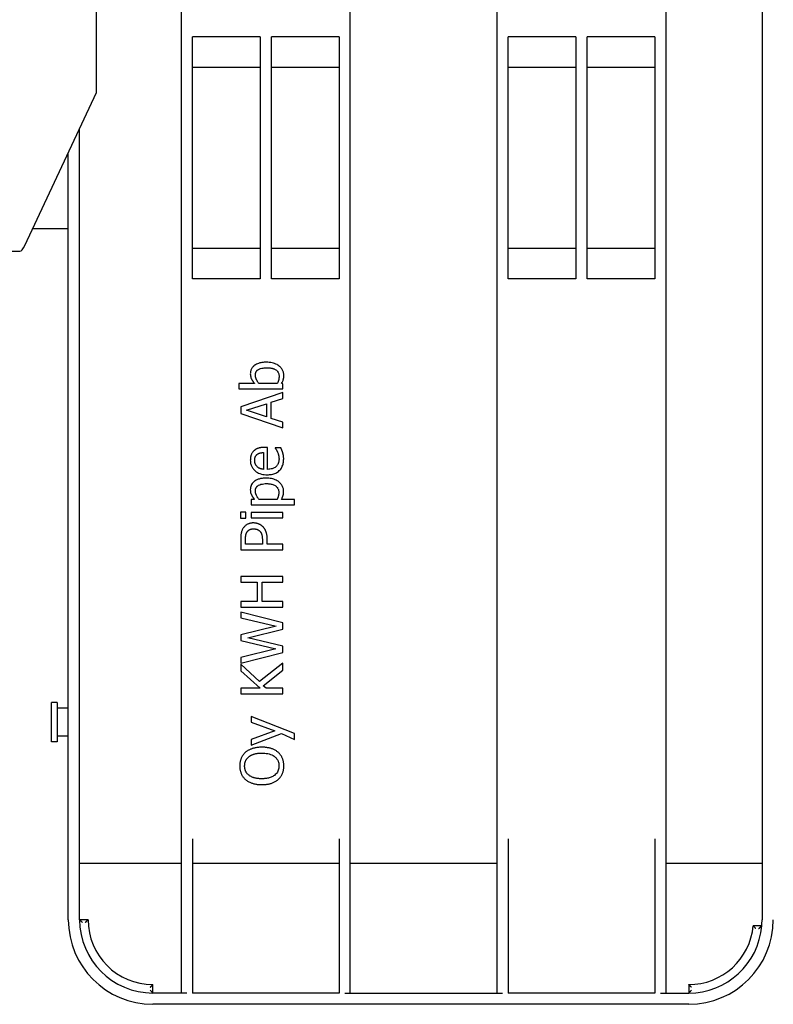
# Model space of a CAD drawing. Extents: x 6623 to 64042, y -39754 to -24437.
# Drawn here: x 53059 to 53326, y -38056 to -37707 of the extents above; entities that cross this region are included whole.
import ezdxf

# ---------------------------------------------------------------- set-up
doc = ezdxf.new("R2010")
doc.units = 0
doc.header["$LTSCALE"] = 50

msp = doc.modelspace()

# ---------------------------------------------------------------- linework, layer by layer
for p, q in [((53086.12, -37733.11), (53086.12, -37106.97)), ((53116.12, -37460.28), (53116.12, -38052.28)), ((53176.12, -38052.28), (53176.12, -37460.28)), ((53228.12, -37460.28), (53228.12, -38052.28)), ((53288.12, -38052.28), (53288.12, -37460.28)), ((53322.12, -37486.28), (53322.12, -38026.28)), ((53120.12, -37799.17), (53120.12, -37713.38)), ((53144.12, -37713.38), (53120.12, -37713.38)), ((53144.12, -37713.38), (53144.12, -37799.17)), ((53148.12, -37799.17), (53148.12, -37713.38)), ((53172.12, -37713.38), (53148.12, -37713.38)), ((53172.12, -37713.38), (53172.12, -37799.17)), ((53256.12, -37713.38), (53232.12, -37713.38)), ((53232.12, -37799.17), (53232.12, -37713.38)), ((53256.12, -37713.38), (53256.12, -37799.17)), ((53260.12, -37799.17), (53260.12, -37713.38)), ((53284.12, -37713.38), (53260.12, -37713.38)), ((53284.12, -37713.38), (53284.12, -37799.17)), ((53144.12, -37724.28), (53120.12, -37724.28)), ((53172.12, -37724.28), (53148.12, -37724.28)), ((53256.12, -37724.28), (53232.12, -37724.28)), ((53284.12, -37724.28), (53260.12, -37724.28)), ((53060.71, -37787.38), (53086.12, -37733.11)), ((53080.12, -38026.28), (53080.12, -37745.92)), ((53076.12, -38026.28), (53076.12, -37754.46)), ((53063.57, -37781.28), (53076.12, -37781.28)), ((53120.12, -37788.28), (53144.12, -37788.28)), ((53148.12, -37788.28), (53172.12, -37788.28)), ((53232.12, -37788.28), (53256.12, -37788.28)), ((53260.12, -37788.28), (53284.12, -37788.28)), ((52993.37, -37789.28), (53058.87, -37789.28)), ((53144.12, -37799.17), (53120.12, -37799.17)), ((53172.12, -37799.17), (53148.12, -37799.17)), ((53256.12, -37799.17), (53232.12, -37799.17)), ((53284.12, -37799.17), (53260.12, -37799.17)), ((53142.16, -37836.23), (53136.57, -37836.23)), ((53136.57, -37836.23), (53136.57, -37838.13)), ((53150.21, -37836.23), (53143.75, -37836.23)), ((53152.24, -37836.35), (53151.71, -37836.23)), ((53152.24, -37838.13), (53152.24, -37836.35)), ((53136.57, -37838.13), (53152.24, -37838.13)), ((53152.24, -37839.41), (53137.24, -37844.46)), ((53152.24, -37841.51), (53152.24, -37839.41)), ((53139.28, -37845.74), (53146.34, -37843.42)), ((53146.34, -37843.42), (53146.34, -37848.05)), ((53148.04, -37842.87), (53152.24, -37841.51)), ((53148.04, -37848.6), (53148.04, -37842.87)), ((53137.24, -37844.46), (53137.24, -37846.92)), ((53137.24, -37846.92), (53152.24, -37851.97)), ((53146.34, -37848.05), (53139.28, -37845.74)), ((53152.24, -37849.96), (53148.04, -37848.6)), ((53152.24, -37851.97), (53152.24, -37849.96)), ((53145.36, -37860.71), (53145.36, -37866.66)), ((53146.8, -37858.87), (53145.77, -37858.87)), ((53146.8, -37866.66), (53146.8, -37858.87)), ((53151.54, -37859.07), (53149.48, -37859.07)), ((53149.48, -37859.07), (53149.48, -37859.18)), ((53142.16, -37877.31), (53140.98, -37877.31)), ((53140.98, -37877.31), (53140.98, -37879.2)), ((53150.13, -37877.31), (53143.74, -37877.31)), ((53156.38, -37877.31), (53151.67, -37877.31)), ((53156.38, -37879.2), (53156.38, -37877.31)), ((53139.11, -37881.85), (53137.14, -37881.85)), ((53137.14, -37881.85), (53137.14, -37884)), ((53139.11, -37884), (53139.11, -37881.85)), ((53140.98, -37879.2), (53156.38, -37879.2)), ((53152.24, -37881.99), (53140.98, -37881.99)), ((53140.98, -37881.99), (53140.98, -37883.88)), ((53152.24, -37883.88), (53152.24, -37881.99)), ((53137.14, -37884), (53139.11, -37884)), ((53140.98, -37883.88), (53152.24, -37883.88)), ((53137.24, -37891.38), (53137.24, -37895.15)), ((53138.96, -37893.16), (53138.96, -37891.5)), ((53144.94, -37891.8), (53144.94, -37893.16)), ((53146.64, -37893.16), (53146.64, -37891.47)), ((53137.24, -37895.15), (53152.24, -37895.15)), ((53144.94, -37893.16), (53138.96, -37893.16)), ((53152.24, -37893.16), (53146.64, -37893.16)), ((53152.24, -37895.15), (53152.24, -37893.16)), ((53152.24, -37904.63), (53137.24, -37904.63)), ((53137.24, -37904.63), (53137.24, -37906.63)), ((53137.24, -37906.63), (53143.12, -37906.63)), ((53143.12, -37906.63), (53143.12, -37913.53)), ((53144.89, -37913.53), (53144.89, -37906.63)), ((53144.89, -37906.63), (53152.24, -37906.63)), ((53152.24, -37906.63), (53152.24, -37904.63)), ((53143.12, -37913.53), (53137.24, -37913.53)), ((53137.24, -37913.53), (53137.24, -37915.52)), ((53152.24, -37913.53), (53144.89, -37913.53)), ((53152.24, -37915.52), (53152.24, -37913.53)), ((53137.24, -37915.52), (53152.24, -37915.52)), ((53137.24, -37917.31), (53137.24, -37919.27)), ((53152.24, -37921.08), (53137.24, -37917.31)), ((53137.24, -37919.27), (53149.82, -37922.27)), ((53149.82, -37922.27), (53137.24, -37925.29)), ((53139.79, -37926.37), (53152.24, -37923.32)), ((53152.24, -37923.32), (53152.24, -37921.08)), ((53137.24, -37925.29), (53137.24, -37927.32)), ((53137.24, -37927.32), (53149.67, -37930.31)), ((53152.24, -37929.33), (53139.79, -37926.37)), ((53149.67, -37930.31), (53137.24, -37933.32)), ((53152.24, -37931.55), (53152.24, -37929.33)), ((53137.24, -37935.37), (53152.24, -37931.55)), ((53137.24, -37933.32), (53137.24, -37935.37)), ((53143.93, -37941.89), (53137.24, -37935.68)), ((53137.24, -37935.68), (53137.24, -37938.11)), ((53137.24, -37938.11), (53144.13, -37944.26)), ((53152.24, -37935.31), (53143.93, -37941.89)), ((53145.26, -37943.38), (53152.24, -37937.9)), ((53152.24, -37937.9), (53152.24, -37935.31)), ((53144.13, -37944.26), (53137.24, -37944.26)), ((53137.24, -37944.26), (53137.24, -37946.25)), ((53146.24, -37944.26), (53145.26, -37943.38)), ((53152.24, -37944.26), (53146.24, -37944.26)), ((53152.24, -37946.25), (53152.24, -37944.26)), ((53137.24, -37946.25), (53152.24, -37946.25)), ((53070.12, -37963.28), (53070.12, -37949.28)), ((53072.12, -37949.28), (53070.12, -37949.28)), ((53072.12, -37949.28), (53072.12, -37963.28)), ((53076.12, -37951.28), (53072.12, -37951.28)), ((53156.38, -37960.33), (53140.98, -37954.28)), ((53140.98, -37954.28), (53140.98, -37956.25)), ((53140.98, -37956.25), (53149.32, -37959.31)), ((53149.32, -37959.31), (53140.98, -37962.38)), ((53076.12, -37961.28), (53072.12, -37961.28)), ((53140.98, -37964.43), (53151.69, -37960.34)), ((53140.98, -37962.38), (53140.98, -37964.43)), ((53151.69, -37960.34), (53156.38, -37962.36)), ((53156.38, -37962.36), (53156.38, -37960.33)), ((53072.12, -37963.28), (53070.12, -37963.28)), ((53120.12, -37997.63), (53120.12, -38052.28)), ((53172.12, -37997.63), (53172.12, -38052.28)), ((53232.12, -37997.63), (53232.12, -38052.28)), ((53284.12, -37997.63), (53284.12, -38052.28)), ((53080.12, -38006.28), (53116.12, -38006.28)), ((53120.12, -38006.28), (53172.12, -38006.28)), ((53176.12, -38006.28), (53228.12, -38006.28)), ((53288.12, -38006.28), (53322.12, -38006.28)), ((53083.12, -38026.28), (53080.12, -38026.28)), ((53322.03, -38028.46), (53319.02, -38028.46)), ((53106.12, -38052.28), (53106.12, -38049.28)), ((53296.12, -38049.28), (53296.12, -38052.28)), ((53118.12, -38052.28), (53106.12, -38052.28)), ((53172.12, -38052.28), (53120.12, -38052.28)), ((53174.12, -38052.28), (53230.12, -38052.28)), ((53284.12, -38052.28), (53232.12, -38052.28)), ((53286.12, -38052.28), (53296.12, -38052.28)), ((53296.12, -38056.28), (53106.12, -38056.28))]:
    msp.add_line(p, q)
at = {"flags": 128}
for points in [[(53146.43, -37828.7), (53146.02, -37828.7), (53145.61, -37828.72), (53145.2, -37828.76), (53144.8, -37828.81), (53144.4, -37828.88), (53144, -37828.97), (53143.61, -37829.09), (53143.23, -37829.23), (53142.86, -37829.39), (53142.52, -37829.57), (53142.22, -37829.77), (53141.96, -37829.96), (53141.74, -37830.16), (53141.55, -37830.35), (53141.38, -37830.56), (53141.23, -37830.77), (53141.09, -37831), (53140.98, -37831.24), (53140.88, -37831.49), (53140.8, -37831.74), (53140.74, -37832), (53140.7, -37832.26), (53140.67, -37832.53), (53140.66, -37832.79)], [(53152.55, -37833.39), (53152.54, -37833.11), (53152.52, -37832.82), (53152.47, -37832.55), (53152.41, -37832.27), (53152.33, -37832), (53152.22, -37831.74), (53152.1, -37831.48), (53151.96, -37831.24), (53151.81, -37831.01), (53151.64, -37830.79), (53151.46, -37830.57), (53151.26, -37830.37), (53151.03, -37830.17), (53150.77, -37829.96), (53150.47, -37829.75), (53150.13, -37829.54), (53149.73, -37829.34), (53149.29, -37829.16), (53148.83, -37829.01), (53148.36, -37828.89), (53147.88, -37828.8), (53147.4, -37828.74), (53146.91, -37828.71), (53146.43, -37828.7)], [(53140.66, -37832.79), (53140.68, -37833.17), (53140.72, -37833.54), (53140.8, -37833.91), (53140.89, -37834.22), (53140.99, -37834.47), (53141.07, -37834.64), (53141.12, -37834.74), (53141.17, -37834.83), (53141.22, -37834.93), (53141.27, -37835.02), (53141.33, -37835.11), (53141.39, -37835.21), (53141.44, -37835.3), (53141.5, -37835.39), (53141.56, -37835.47), (53141.62, -37835.56), (53141.69, -37835.65), (53141.75, -37835.74), (53141.81, -37835.82), (53141.88, -37835.9), (53141.95, -37835.99), (53142.02, -37836.07), (53142.09, -37836.15), (53142.16, -37836.23)], [(53142.46, -37833.24), (53142.47, -37833.11), (53142.47, -37832.98), (53142.49, -37832.84), (53142.51, -37832.71), (53142.54, -37832.58), (53142.57, -37832.45), (53142.61, -37832.32), (53142.66, -37832.2), (53142.72, -37832.08), (53142.78, -37831.97), (53142.86, -37831.86), (53142.94, -37831.75), (53143.02, -37831.65), (53143.12, -37831.56), (53143.22, -37831.47), (53143.37, -37831.36), (53143.59, -37831.22), (53143.9, -37831.07), (53144.29, -37830.94), (53144.71, -37830.83), (53145.16, -37830.75), (53145.62, -37830.69), (53146.09, -37830.66), (53146.57, -37830.65)], [(53143.75, -37836.23), (53143.61, -37836.06), (53143.47, -37835.88), (53143.35, -37835.71), (53143.24, -37835.55), (53143.13, -37835.38), (53143.04, -37835.23), (53142.96, -37835.08), (53142.89, -37834.93), (53142.83, -37834.8), (53142.77, -37834.68), (53142.73, -37834.57), (53142.69, -37834.47), (53142.66, -37834.37), (53142.62, -37834.27), (53142.59, -37834.17), (53142.57, -37834.07), (53142.54, -37833.97), (53142.52, -37833.86), (53142.5, -37833.76), (53142.49, -37833.66), (53142.48, -37833.56), (53142.47, -37833.45), (53142.47, -37833.35), (53142.46, -37833.24)], [(53146.57, -37830.65), (53146.81, -37830.66), (53147.04, -37830.66), (53147.27, -37830.68), (53147.5, -37830.69), (53147.72, -37830.72), (53147.93, -37830.75), (53148.14, -37830.78), (53148.35, -37830.83), (53148.55, -37830.87), (53148.74, -37830.93), (53148.93, -37830.99), (53149.11, -37831.06), (53149.29, -37831.15), (53149.5, -37831.26), (53149.71, -37831.4), (53149.93, -37831.57), (53150.15, -37831.79), (53150.34, -37832.02), (53150.5, -37832.28), (53150.63, -37832.55), (53150.73, -37832.84), (53150.8, -37833.14), (53150.84, -37833.45), (53150.85, -37833.75)], [(53150.85, -37833.75), (53150.85, -37833.84), (53150.85, -37833.93), (53150.84, -37834.02), (53150.84, -37834.11), (53150.83, -37834.19), (53150.83, -37834.28), (53150.82, -37834.37), (53150.8, -37834.46), (53150.79, -37834.55), (53150.78, -37834.63), (53150.76, -37834.72), (53150.74, -37834.81), (53150.72, -37834.89), (53150.7, -37834.98), (53150.68, -37835.07), (53150.65, -37835.16), (53150.61, -37835.27), (53150.57, -37835.38), (53150.53, -37835.5), (53150.48, -37835.63), (53150.42, -37835.77), (53150.36, -37835.91), (53150.29, -37836.07), (53150.21, -37836.23)], [(53151.71, -37836.23), (53151.9, -37835.91), (53152.05, -37835.62), (53152.16, -37835.38), (53152.25, -37835.17), (53152.3, -37835.02), (53152.34, -37834.93), (53152.36, -37834.85), (53152.39, -37834.76), (53152.41, -37834.68), (53152.43, -37834.6), (53152.45, -37834.51), (53152.46, -37834.43), (53152.48, -37834.34), (53152.49, -37834.25), (53152.51, -37834.17), (53152.52, -37834.08), (53152.53, -37833.99), (53152.53, -37833.91), (53152.54, -37833.82), (53152.54, -37833.73), (53152.55, -37833.65), (53152.55, -37833.56), (53152.55, -37833.47), (53152.55, -37833.39)], [(53141.92, -37860.12), (53141.75, -37860.28), (53141.59, -37860.46), (53141.45, -37860.64), (53141.32, -37860.83), (53141.2, -37861.01), (53141.11, -37861.19), (53141.04, -37861.34), (53140.99, -37861.48), (53140.94, -37861.59), (53140.9, -37861.71), (53140.87, -37861.82), (53140.84, -37861.94), (53140.81, -37862.06), (53140.78, -37862.17), (53140.76, -37862.29), (53140.74, -37862.41), (53140.72, -37862.53), (53140.7, -37862.65), (53140.69, -37862.77), (53140.68, -37862.89), (53140.67, -37863.01), (53140.67, -37863.13), (53140.67, -37863.26), (53140.66, -37863.38)], [(53145.77, -37858.87), (53145.46, -37858.87), (53145.18, -37858.88), (53144.91, -37858.9), (53144.67, -37858.93), (53144.44, -37858.96), (53144.22, -37859), (53144.03, -37859.04), (53143.84, -37859.08), (53143.68, -37859.13), (53143.52, -37859.18), (53143.38, -37859.23), (53143.25, -37859.28), (53143.12, -37859.33), (53143, -37859.39), (53142.89, -37859.44), (53142.77, -37859.51), (53142.65, -37859.57), (53142.54, -37859.64), (53142.43, -37859.71), (53142.32, -37859.78), (53142.22, -37859.86), (53142.12, -37859.94), (53142.01, -37860.03), (53141.92, -37860.12)], [(53142.22, -37863.49), (53142.22, -37863.41), (53142.22, -37863.33), (53142.23, -37863.25), (53142.23, -37863.18), (53142.24, -37863.1), (53142.24, -37863.02), (53142.25, -37862.94), (53142.26, -37862.87), (53142.28, -37862.79), (53142.29, -37862.71), (53142.31, -37862.64), (53142.32, -37862.56), (53142.35, -37862.47), (53142.38, -37862.38), (53142.42, -37862.27), (53142.46, -37862.17), (53142.52, -37862.05), (53142.58, -37861.94), (53142.65, -37861.83), (53142.73, -37861.73), (53142.81, -37861.63), (53142.9, -37861.53), (53142.99, -37861.44), (53143.1, -37861.36)], [(53143.1, -37861.36), (53143.16, -37861.31), (53143.22, -37861.26), (53143.29, -37861.22), (53143.35, -37861.18), (53143.42, -37861.14), (53143.49, -37861.1), (53143.56, -37861.07), (53143.63, -37861.04), (53143.71, -37861.01), (53143.78, -37860.98), (53143.85, -37860.95), (53143.93, -37860.93), (53144, -37860.9), (53144.08, -37860.88), (53144.17, -37860.86), (53144.26, -37860.84), (53144.36, -37860.82), (53144.47, -37860.8), (53144.59, -37860.78), (53144.72, -37860.76), (53144.87, -37860.75), (53145.02, -37860.73), (53145.18, -37860.72), (53145.36, -37860.71)], [(53149.48, -37859.18), (53149.55, -37859.27), (53149.62, -37859.36), (53149.68, -37859.45), (53149.74, -37859.54), (53149.79, -37859.62), (53149.84, -37859.69), (53149.87, -37859.75), (53149.9, -37859.8), (53149.93, -37859.85), (53149.96, -37859.9), (53149.99, -37859.95), (53150.02, -37860), (53150.05, -37860.05), (53150.08, -37860.11), (53150.1, -37860.16), (53150.13, -37860.21), (53150.16, -37860.26), (53150.19, -37860.32), (53150.21, -37860.37), (53150.24, -37860.42), (53150.27, -37860.47), (53150.29, -37860.53), (53150.32, -37860.58), (53150.34, -37860.63)], [(53150.34, -37860.63), (53150.43, -37860.85), (53150.51, -37861.05), (53150.57, -37861.25), (53150.62, -37861.42), (53150.66, -37861.56), (53150.69, -37861.67), (53150.71, -37861.75), (53150.72, -37861.82), (53150.74, -37861.89), (53150.75, -37861.95), (53150.76, -37862.02), (53150.77, -37862.09), (53150.78, -37862.16), (53150.79, -37862.23), (53150.8, -37862.3), (53150.81, -37862.37), (53150.82, -37862.44), (53150.82, -37862.51), (53150.83, -37862.59), (53150.83, -37862.66), (53150.83, -37862.73), (53150.84, -37862.8), (53150.84, -37862.87), (53150.84, -37862.94)], [(53152.18, -37860.79), (53152.14, -37860.66), (53152.1, -37860.53), (53152.06, -37860.41), (53152.02, -37860.3), (53151.98, -37860.2), (53151.95, -37860.1), (53151.92, -37860.02), (53151.89, -37859.95), (53151.87, -37859.89), (53151.85, -37859.84), (53151.83, -37859.79), (53151.81, -37859.73), (53151.78, -37859.68), (53151.76, -37859.62), (53151.74, -37859.57), (53151.72, -37859.51), (53151.7, -37859.45), (53151.67, -37859.4), (53151.65, -37859.34), (53151.63, -37859.29), (53151.61, -37859.23), (53151.59, -37859.18), (53151.56, -37859.13), (53151.54, -37859.07)], [(53152.49, -37862.91), (53152.49, -37862.65), (53152.48, -37862.42), (53152.47, -37862.22), (53152.45, -37862.07), (53152.44, -37861.94), (53152.42, -37861.84), (53152.41, -37861.78), (53152.4, -37861.72), (53152.39, -37861.66), (53152.38, -37861.6), (53152.37, -37861.54), (53152.35, -37861.48), (53152.34, -37861.43), (53152.33, -37861.37), (53152.31, -37861.31), (53152.3, -37861.25), (53152.28, -37861.19), (53152.27, -37861.13), (53152.25, -37861.07), (53152.24, -37861.02), (53152.22, -37860.96), (53152.21, -37860.9), (53152.19, -37860.84), (53152.18, -37860.79)], [(53140.66, -37863.38), (53140.67, -37863.67), (53140.69, -37863.97), (53140.73, -37864.26), (53140.78, -37864.56), (53140.85, -37864.85), (53140.94, -37865.13), (53141.04, -37865.41), (53141.16, -37865.68), (53141.3, -37865.93), (53141.45, -37866.18), (53141.62, -37866.42), (53141.81, -37866.65), (53142.01, -37866.87), (53142.22, -37867.08), (53142.48, -37867.3), (53142.79, -37867.53), (53143.16, -37867.76), (53143.58, -37867.98), (53144.06, -37868.17), (53144.57, -37868.33), (53145.09, -37868.44), (53145.61, -37868.52), (53146.14, -37868.57), (53146.67, -37868.58)], [(53143.11, -37865.73), (53142.97, -37865.59), (53142.86, -37865.45), (53142.75, -37865.32), (53142.67, -37865.19), (53142.6, -37865.07), (53142.54, -37864.97), (53142.49, -37864.87), (53142.45, -37864.78), (53142.42, -37864.7), (53142.39, -37864.63), (53142.36, -37864.55), (53142.34, -37864.47), (53142.32, -37864.39), (53142.3, -37864.31), (53142.28, -37864.23), (53142.27, -37864.15), (53142.26, -37864.06), (53142.25, -37863.98), (53142.24, -37863.9), (53142.23, -37863.82), (53142.23, -37863.73), (53142.22, -37863.65), (53142.22, -37863.57), (53142.22, -37863.49)], [(53146.67, -37868.58), (53147.06, -37868.57), (53147.45, -37868.55), (53147.83, -37868.51), (53148.21, -37868.45), (53148.59, -37868.37), (53148.97, -37868.27), (53149.33, -37868.14), (53149.69, -37867.99), (53150.03, -37867.81), (53150.35, -37867.61), (53150.66, -37867.38), (53150.94, -37867.13), (53151.21, -37866.85), (53151.45, -37866.56), (53151.66, -37866.24), (53151.85, -37865.91), (53152.01, -37865.56), (53152.15, -37865.2), (53152.26, -37864.83), (53152.35, -37864.46), (53152.41, -37864.07), (53152.46, -37863.69), (53152.48, -37863.3), (53152.49, -37862.91)], [(53150.84, -37862.94), (53150.84, -37863.14), (53150.82, -37863.34), (53150.81, -37863.54), (53150.78, -37863.74), (53150.74, -37863.94), (53150.7, -37864.13), (53150.64, -37864.32), (53150.57, -37864.51), (53150.5, -37864.7), (53150.41, -37864.88), (53150.31, -37865.05), (53150.2, -37865.21), (53150.08, -37865.37), (53149.95, -37865.52), (53149.81, -37865.66), (53149.65, -37865.81), (53149.43, -37865.97), (53149.16, -37866.14), (53148.83, -37866.3), (53148.44, -37866.44), (53148.04, -37866.54), (53147.63, -37866.61), (53147.22, -37866.65), (53146.8, -37866.66)], [(53145.36, -37866.66), (53145.27, -37866.65), (53145.18, -37866.64), (53145.1, -37866.63), (53145.01, -37866.62), (53144.93, -37866.61), (53144.84, -37866.59), (53144.76, -37866.57), (53144.67, -37866.56), (53144.59, -37866.54), (53144.5, -37866.51), (53144.42, -37866.49), (53144.34, -37866.47), (53144.26, -37866.44), (53144.17, -37866.41), (53144.09, -37866.38), (53144.01, -37866.34), (53143.92, -37866.3), (53143.82, -37866.25), (53143.71, -37866.19), (53143.6, -37866.12), (53143.48, -37866.04), (53143.36, -37865.95), (53143.23, -37865.85), (53143.11, -37865.73)], [(53146.3, -37869.77), (53146.02, -37869.77), (53145.73, -37869.78), (53145.45, -37869.8), (53145.16, -37869.83), (53144.88, -37869.86), (53144.59, -37869.91), (53144.31, -37869.96), (53144.03, -37870.03), (53143.76, -37870.11), (53143.49, -37870.19), (53143.22, -37870.3), (53142.96, -37870.41), (53142.7, -37870.54), (53142.42, -37870.7), (53142.13, -37870.9), (53141.85, -37871.13), (53141.57, -37871.4), (53141.33, -37871.69), (53141.12, -37872.01), (53140.95, -37872.36), (53140.82, -37872.72), (53140.73, -37873.1), (53140.68, -37873.48), (53140.66, -37873.87)], [(53142.46, -37874.33), (53142.47, -37874.2), (53142.47, -37874.08), (53142.48, -37873.96), (53142.5, -37873.83), (53142.52, -37873.71), (53142.55, -37873.59), (53142.59, -37873.47), (53142.63, -37873.36), (53142.68, -37873.24), (53142.74, -37873.13), (53142.8, -37873.03), (53142.87, -37872.93), (53142.94, -37872.83), (53143.02, -37872.74), (53143.11, -37872.65), (53143.2, -37872.57), (53143.36, -37872.45), (53143.61, -37872.29), (53143.98, -37872.13), (53144.44, -37871.97), (53144.93, -37871.86), (53145.45, -37871.78), (53145.98, -37871.74), (53146.52, -37871.73)], [(53152.46, -37874.51), (53152.45, -37874.21), (53152.42, -37873.91), (53152.37, -37873.61), (53152.3, -37873.32), (53152.21, -37873.04), (53152.1, -37872.76), (53151.96, -37872.49), (53151.81, -37872.23), (53151.65, -37871.99), (53151.46, -37871.76), (53151.26, -37871.54), (53151.04, -37871.33), (53150.79, -37871.12), (53150.52, -37870.91), (53150.2, -37870.7), (53149.85, -37870.51), (53149.46, -37870.33), (53149.03, -37870.17), (53148.59, -37870.04), (53148.14, -37869.94), (53147.68, -37869.86), (53147.23, -37869.81), (53146.76, -37869.78), (53146.3, -37869.77)], [(53146.52, -37871.73), (53146.83, -37871.73), (53147.13, -37871.75), (53147.44, -37871.77), (53147.74, -37871.81), (53148.04, -37871.86), (53148.33, -37871.93), (53148.62, -37872.01), (53148.91, -37872.12), (53149.18, -37872.24), (53149.43, -37872.37), (53149.64, -37872.52), (53149.82, -37872.66), (53149.98, -37872.81), (53150.12, -37872.96), (53150.24, -37873.11), (53150.35, -37873.28), (53150.45, -37873.45), (53150.54, -37873.64), (53150.61, -37873.83), (53150.66, -37874.02), (53150.7, -37874.22), (53150.73, -37874.42), (53150.75, -37874.62), (53150.75, -37874.83)], [(53140.66, -37873.87), (53140.68, -37874.21), (53140.71, -37874.54), (53140.78, -37874.87), (53140.86, -37875.18), (53140.95, -37875.42), (53141.03, -37875.62), (53141.09, -37875.74), (53141.14, -37875.85), (53141.2, -37875.94), (53141.25, -37876.04), (53141.3, -37876.14), (53141.36, -37876.24), (53141.42, -37876.33), (53141.48, -37876.42), (53141.54, -37876.52), (53141.6, -37876.61), (53141.67, -37876.7), (53141.73, -37876.79), (53141.8, -37876.88), (53141.87, -37876.97), (53141.94, -37877.05), (53142.01, -37877.14), (53142.08, -37877.22), (53142.16, -37877.31)], [(53143.74, -37877.31), (53143.56, -37877.09), (53143.4, -37876.87), (53143.26, -37876.67), (53143.14, -37876.48), (53143.04, -37876.3), (53142.94, -37876.13), (53142.87, -37875.98), (53142.8, -37875.85), (53142.76, -37875.74), (53142.72, -37875.64), (53142.68, -37875.55), (53142.65, -37875.46), (53142.62, -37875.37), (53142.59, -37875.28), (53142.57, -37875.19), (53142.55, -37875.09), (53142.53, -37875), (53142.51, -37874.9), (53142.5, -37874.81), (53142.48, -37874.71), (53142.48, -37874.62), (53142.47, -37874.52), (53142.46, -37874.43), (53142.46, -37874.33)], [(53150.75, -37874.83), (53150.75, -37874.94), (53150.75, -37875.05), (53150.74, -37875.16), (53150.74, -37875.28), (53150.73, -37875.39), (53150.72, -37875.5), (53150.7, -37875.61), (53150.68, -37875.73), (53150.66, -37875.84), (53150.64, -37875.95), (53150.62, -37876.05), (53150.59, -37876.16), (53150.55, -37876.27), (53150.52, -37876.38), (53150.48, -37876.49), (53150.44, -37876.6), (53150.4, -37876.7), (53150.36, -37876.81), (53150.32, -37876.9), (53150.28, -37877), (53150.24, -37877.08), (53150.2, -37877.17), (53150.17, -37877.24), (53150.13, -37877.31)], [(53151.67, -37877.31), (53151.79, -37877.09), (53151.9, -37876.89), (53151.99, -37876.7), (53152.07, -37876.53), (53152.13, -37876.37), (53152.18, -37876.23), (53152.22, -37876.11), (53152.26, -37876.01), (53152.28, -37875.92), (53152.31, -37875.83), (53152.33, -37875.74), (53152.35, -37875.64), (53152.37, -37875.55), (53152.38, -37875.46), (53152.4, -37875.36), (53152.41, -37875.27), (53152.42, -37875.17), (53152.43, -37875.08), (53152.44, -37874.98), (53152.44, -37874.89), (53152.45, -37874.79), (53152.45, -37874.7), (53152.45, -37874.61), (53152.46, -37874.51)], [(53141.76, -37885.67), (53141.62, -37885.67), (53141.48, -37885.68), (53141.35, -37885.68), (53141.21, -37885.69), (53141.08, -37885.71), (53140.94, -37885.73), (53140.8, -37885.75), (53140.67, -37885.77), (53140.54, -37885.8), (53140.4, -37885.84), (53140.27, -37885.88), (53140.12, -37885.93), (53139.96, -37885.99), (53139.79, -37886.06), (53139.62, -37886.15), (53139.44, -37886.25), (53139.25, -37886.37), (53139.07, -37886.5), (53138.9, -37886.64), (53138.74, -37886.78), (53138.59, -37886.94), (53138.44, -37887.1), (53138.3, -37887.28), (53138.17, -37887.46)], [(53145.09, -37886.98), (53144.98, -37886.87), (53144.86, -37886.77), (53144.75, -37886.67), (53144.62, -37886.58), (53144.5, -37886.49), (53144.37, -37886.4), (53144.24, -37886.32), (53144.1, -37886.25), (53143.96, -37886.17), (53143.82, -37886.11), (53143.68, -37886.05), (53143.54, -37885.99), (53143.4, -37885.94), (53143.25, -37885.89), (53143.11, -37885.85), (53142.96, -37885.81), (53142.81, -37885.78), (53142.66, -37885.75), (53142.52, -37885.72), (53142.37, -37885.7), (53142.22, -37885.69), (53142.06, -37885.68), (53141.91, -37885.67), (53141.76, -37885.67)], [(53138.17, -37887.46), (53138.04, -37887.67), (53137.92, -37887.87), (53137.81, -37888.08), (53137.72, -37888.28), (53137.65, -37888.47), (53137.58, -37888.66), (53137.53, -37888.83), (53137.48, -37888.99), (53137.45, -37889.14), (53137.42, -37889.28), (53137.39, -37889.43), (53137.36, -37889.58), (53137.34, -37889.73), (53137.32, -37889.88), (53137.3, -37890.03), (53137.29, -37890.18), (53137.28, -37890.33), (53137.26, -37890.48), (53137.26, -37890.64), (53137.25, -37890.79), (53137.24, -37890.94), (53137.24, -37891.09), (53137.24, -37891.24), (53137.24, -37891.38)], [(53138.96, -37891.5), (53138.96, -37891.41), (53138.96, -37891.32), (53138.97, -37891.21), (53138.97, -37891.11), (53138.97, -37890.99), (53138.98, -37890.88), (53138.99, -37890.76), (53138.99, -37890.64), (53139.01, -37890.52), (53139.02, -37890.39), (53139.03, -37890.27), (53139.05, -37890.15), (53139.07, -37890.03), (53139.1, -37889.91), (53139.12, -37889.79), (53139.15, -37889.68), (53139.18, -37889.57), (53139.22, -37889.46), (53139.26, -37889.35), (53139.31, -37889.24), (53139.36, -37889.14), (53139.41, -37889.03), (53139.47, -37888.93), (53139.53, -37888.83)], [(53139.53, -37888.83), (53139.6, -37888.74), (53139.66, -37888.65), (53139.73, -37888.57), (53139.81, -37888.49), (53139.89, -37888.41), (53139.97, -37888.34), (53140.05, -37888.27), (53140.14, -37888.2), (53140.23, -37888.14), (53140.33, -37888.09), (53140.42, -37888.04), (53140.52, -37887.99), (53140.62, -37887.95), (53140.73, -37887.91), (53140.83, -37887.88), (53140.94, -37887.85), (53141.05, -37887.82), (53141.16, -37887.8), (53141.27, -37887.79), (53141.38, -37887.77), (53141.49, -37887.76), (53141.6, -37887.75), (53141.71, -37887.75), (53141.82, -37887.75)], [(53141.82, -37887.75), (53141.98, -37887.75), (53142.14, -37887.76), (53142.28, -37887.77), (53142.42, -37887.79), (53142.55, -37887.81), (53142.67, -37887.83), (53142.78, -37887.86), (53142.88, -37887.89), (53142.97, -37887.92), (53143.06, -37887.95), (53143.14, -37887.98), (53143.22, -37888.01), (53143.3, -37888.05), (53143.37, -37888.09), (53143.45, -37888.13), (53143.52, -37888.18), (53143.59, -37888.22), (53143.66, -37888.27), (53143.73, -37888.32), (53143.79, -37888.37), (53143.86, -37888.43), (53143.92, -37888.48), (53143.98, -37888.54), (53144.04, -37888.6)], [(53144.04, -37888.6), (53144.12, -37888.68), (53144.2, -37888.76), (53144.27, -37888.84), (53144.33, -37888.93), (53144.39, -37889.02), (53144.45, -37889.11), (53144.51, -37889.21), (53144.56, -37889.3), (53144.6, -37889.4), (53144.64, -37889.51), (53144.68, -37889.61), (53144.71, -37889.71), (53144.74, -37889.82), (53144.77, -37889.93), (53144.8, -37890.05), (53144.83, -37890.18), (53144.85, -37890.33), (53144.87, -37890.49), (53144.89, -37890.66), (53144.91, -37890.85), (53144.92, -37891.06), (53144.93, -37891.29), (53144.94, -37891.53), (53144.94, -37891.8)], [(53146.64, -37891.47), (53146.64, -37891.03), (53146.62, -37890.64), (53146.58, -37890.28), (53146.54, -37889.96), (53146.49, -37889.67), (53146.43, -37889.42), (53146.37, -37889.19), (53146.31, -37888.99), (53146.25, -37888.82), (53146.2, -37888.67), (53146.14, -37888.54), (53146.08, -37888.41), (53146.01, -37888.27), (53145.95, -37888.15), (53145.88, -37888.02), (53145.8, -37887.9), (53145.73, -37887.77), (53145.65, -37887.65), (53145.56, -37887.54), (53145.47, -37887.42), (53145.38, -37887.31), (53145.29, -37887.2), (53145.19, -37887.09), (53145.09, -37886.98)], [(53144.74, -37965.16), (53144.34, -37965.16), (53143.97, -37965.18), (53143.61, -37965.2), (53143.27, -37965.24), (53142.95, -37965.28), (53142.64, -37965.33), (53142.36, -37965.38), (53142.09, -37965.44), (53141.83, -37965.5), (53141.59, -37965.57), (53141.36, -37965.64), (53141.15, -37965.72), (53140.95, -37965.79), (53140.75, -37965.87), (53140.56, -37965.95), (53140.37, -37966.04), (53140.18, -37966.14), (53139.99, -37966.24), (53139.81, -37966.34), (53139.63, -37966.45), (53139.45, -37966.57), (53139.28, -37966.69), (53139.11, -37966.82), (53138.95, -37966.95)], [(53150.51, -37966.95), (53150.31, -37966.79), (53150.11, -37966.63), (53149.9, -37966.48), (53149.68, -37966.35), (53149.46, -37966.22), (53149.23, -37966.1), (53148.99, -37965.98), (53148.76, -37965.88), (53148.52, -37965.78), (53148.27, -37965.7), (53148.03, -37965.62), (53147.78, -37965.54), (53147.54, -37965.48), (53147.29, -37965.42), (53147.04, -37965.36), (53146.78, -37965.32), (53146.53, -37965.28), (53146.27, -37965.24), (53146.02, -37965.22), (53145.76, -37965.19), (53145.51, -37965.18), (53145.25, -37965.16), (53144.99, -37965.16), (53144.74, -37965.16)], [(53138.95, -37966.95), (53138.72, -37967.17), (53138.51, -37967.39), (53138.31, -37967.62), (53138.12, -37967.87), (53137.95, -37968.12), (53137.8, -37968.36), (53137.66, -37968.6), (53137.55, -37968.82), (53137.46, -37969.02), (53137.39, -37969.2), (53137.32, -37969.38), (53137.26, -37969.56), (53137.2, -37969.74), (53137.15, -37969.92), (53137.1, -37970.1), (53137.06, -37970.29), (53137.03, -37970.47), (53137, -37970.66), (53136.98, -37970.85), (53136.96, -37971.03), (53136.94, -37971.22), (53136.93, -37971.41), (53136.92, -37971.6), (53136.92, -37971.79)], [(53138.65, -37971.78), (53138.65, -37971.62), (53138.66, -37971.46), (53138.67, -37971.3), (53138.68, -37971.15), (53138.71, -37970.99), (53138.73, -37970.83), (53138.77, -37970.68), (53138.81, -37970.52), (53138.85, -37970.37), (53138.9, -37970.22), (53138.96, -37970.07), (53139.02, -37969.92), (53139.09, -37969.78), (53139.17, -37969.64), (53139.25, -37969.5), (53139.33, -37969.37), (53139.43, -37969.24), (53139.52, -37969.12), (53139.62, -37969), (53139.73, -37968.88), (53139.84, -37968.77), (53139.96, -37968.66), (53140.08, -37968.56), (53140.2, -37968.46)], [(53140.2, -37968.46), (53140.32, -37968.37), (53140.44, -37968.29), (53140.57, -37968.21), (53140.7, -37968.13), (53140.83, -37968.06), (53140.96, -37967.99), (53141.1, -37967.92), (53141.23, -37967.86), (53141.37, -37967.8), (53141.51, -37967.75), (53141.65, -37967.7), (53141.79, -37967.65), (53141.94, -37967.61), (53142.08, -37967.56), (53142.23, -37967.52), (53142.4, -37967.48), (53142.6, -37967.43), (53142.83, -37967.39), (53143.08, -37967.35), (53143.36, -37967.31), (53143.66, -37967.28), (53143.99, -37967.26), (53144.35, -37967.24), (53144.74, -37967.23)], [(53144.74, -37967.23), (53145.26, -37967.24), (53145.78, -37967.28), (53146.3, -37967.33), (53146.82, -37967.42), (53147.33, -37967.54), (53147.82, -37967.69), (53148.31, -37967.89), (53148.73, -37968.11), (53149.09, -37968.34), (53149.37, -37968.56), (53149.61, -37968.77), (53149.79, -37968.96), (53149.96, -37969.15), (53150.11, -37969.36), (53150.25, -37969.57), (53150.37, -37969.79), (53150.49, -37970.02), (53150.58, -37970.27), (53150.66, -37970.51), (53150.72, -37970.76), (53150.77, -37971.01), (53150.8, -37971.26), (53150.82, -37971.52), (53150.83, -37971.78)], [(53152.55, -37971.79), (53152.55, -37971.57), (53152.54, -37971.34), (53152.53, -37971.12), (53152.5, -37970.89), (53152.47, -37970.67), (53152.44, -37970.44), (53152.4, -37970.22), (53152.35, -37970), (53152.29, -37969.78), (53152.22, -37969.56), (53152.15, -37969.35), (53152.07, -37969.13), (53151.98, -37968.92), (53151.88, -37968.72), (53151.78, -37968.52), (53151.66, -37968.32), (53151.54, -37968.13), (53151.42, -37967.95), (53151.28, -37967.77), (53151.14, -37967.6), (53150.99, -37967.43), (53150.84, -37967.27), (53150.68, -37967.11), (53150.51, -37966.95)], [(53136.92, -37971.79), (53136.92, -37972.02), (53136.93, -37972.25), (53136.95, -37972.47), (53136.97, -37972.7), (53137, -37972.93), (53137.04, -37973.15), (53137.08, -37973.37), (53137.13, -37973.59), (53137.19, -37973.81), (53137.25, -37974.03), (53137.33, -37974.24), (53137.41, -37974.45), (53137.5, -37974.66), (53137.59, -37974.86), (53137.7, -37975.06), (53137.81, -37975.26), (53137.93, -37975.45), (53138.05, -37975.63), (53138.19, -37975.81), (53138.33, -37975.98), (53138.47, -37976.15), (53138.62, -37976.31), (53138.78, -37976.47), (53138.95, -37976.62)], [(53140.2, -37975.11), (53140.04, -37974.98), (53139.88, -37974.84), (53139.74, -37974.7), (53139.59, -37974.55), (53139.46, -37974.39), (53139.34, -37974.22), (53139.24, -37974.07), (53139.15, -37973.92), (53139.07, -37973.77), (53139, -37973.63), (53138.95, -37973.5), (53138.9, -37973.38), (53138.86, -37973.25), (53138.82, -37973.12), (53138.78, -37972.99), (53138.75, -37972.86), (53138.73, -37972.72), (53138.71, -37972.59), (53138.69, -37972.46), (53138.67, -37972.32), (53138.66, -37972.19), (53138.65, -37972.05), (53138.65, -37971.92), (53138.65, -37971.78)], [(53150.83, -37971.78), (53150.81, -37972.17), (53150.77, -37972.55), (53150.69, -37972.93), (53150.58, -37973.3), (53150.43, -37973.66), (53150.25, -37974), (53150.03, -37974.31), (53149.79, -37974.61), (53149.52, -37974.88), (53149.22, -37975.12), (53148.92, -37975.34), (53148.62, -37975.52), (53148.31, -37975.68), (53148, -37975.81), (53147.69, -37975.92), (53147.37, -37976.02), (53147.05, -37976.1), (53146.72, -37976.17), (53146.39, -37976.23), (53146.06, -37976.27), (53145.73, -37976.3), (53145.4, -37976.32), (53145.07, -37976.33), (53144.74, -37976.34)], [(53150.51, -37976.63), (53150.67, -37976.48), (53150.82, -37976.33), (53150.97, -37976.18), (53151.12, -37976.02), (53151.25, -37975.85), (53151.38, -37975.68), (53151.51, -37975.5), (53151.63, -37975.32), (53151.74, -37975.12), (53151.85, -37974.93), (53151.95, -37974.72), (53152.04, -37974.51), (53152.13, -37974.3), (53152.21, -37974.08), (53152.28, -37973.85), (53152.34, -37973.63), (53152.39, -37973.41), (53152.43, -37973.18), (53152.47, -37972.95), (53152.5, -37972.72), (53152.52, -37972.49), (53152.54, -37972.26), (53152.55, -37972.03), (53152.55, -37971.79)], [(53138.95, -37976.62), (53139.19, -37976.81), (53139.43, -37976.99), (53139.68, -37977.15), (53139.93, -37977.3), (53140.18, -37977.43), (53140.43, -37977.56), (53140.67, -37977.67), (53140.92, -37977.77), (53141.15, -37977.86), (53141.39, -37977.94), (53141.62, -37978.01), (53141.85, -37978.08), (53142.09, -37978.14), (53142.32, -37978.19), (53142.56, -37978.23), (53142.8, -37978.28), (53143.04, -37978.31), (53143.28, -37978.34), (53143.53, -37978.36), (53143.77, -37978.38), (53144.01, -37978.4), (53144.25, -37978.41), (53144.5, -37978.42), (53144.74, -37978.42)], [(53144.74, -37976.34), (53144.59, -37976.34), (53144.43, -37976.33), (53144.26, -37976.33), (53144.09, -37976.32), (53143.91, -37976.31), (53143.73, -37976.3), (53143.54, -37976.28), (53143.35, -37976.26), (53143.15, -37976.23), (53142.96, -37976.2), (53142.75, -37976.17), (53142.55, -37976.13), (53142.35, -37976.08), (53142.14, -37976.03), (53141.94, -37975.97), (53141.73, -37975.9), (53141.53, -37975.83), (53141.33, -37975.75), (53141.13, -37975.67), (53140.93, -37975.57), (53140.74, -37975.47), (53140.56, -37975.36), (53140.38, -37975.24), (53140.2, -37975.11)], [(53144.74, -37978.42), (53144.99, -37978.41), (53145.25, -37978.41), (53145.51, -37978.4), (53145.77, -37978.38), (53146.03, -37978.36), (53146.28, -37978.33), (53146.54, -37978.29), (53146.79, -37978.25), (53147.05, -37978.21), (53147.3, -37978.16), (53147.55, -37978.1), (53147.8, -37978.03), (53148.04, -37977.96), (53148.29, -37977.88), (53148.53, -37977.79), (53148.77, -37977.69), (53149, -37977.59), (53149.23, -37977.48), (53149.46, -37977.36), (53149.68, -37977.23), (53149.9, -37977.09), (53150.11, -37976.95), (53150.31, -37976.79), (53150.51, -37976.63)], [(53081.14, -38027.28), (53081.08, -38027.22), (53081.03, -38027.16), (53080.97, -38027.11), (53080.91, -38027.05), (53080.85, -38027), (53080.8, -38026.94), (53080.74, -38026.89), (53080.69, -38026.84), (53080.63, -38026.78), (53080.58, -38026.73), (53080.53, -38026.68), (53080.48, -38026.63), (53080.43, -38026.58), (53080.38, -38026.54), (53080.34, -38026.49), (53080.3, -38026.45), (53080.26, -38026.42), (53080.23, -38026.38), (53080.2, -38026.35), (53080.17, -38026.32), (53080.15, -38026.3), (53080.14, -38026.29), (53080.13, -38026.28), (53080.12, -38026.28)], [(53082.14, -38027.28), (53082.2, -38027.22), (53082.25, -38027.16), (53082.31, -38027.11), (53082.36, -38027.05), (53082.42, -38026.99), (53082.47, -38026.94), (53082.52, -38026.88), (53082.58, -38026.83), (53082.63, -38026.78), (53082.68, -38026.72), (53082.73, -38026.67), (53082.78, -38026.62), (53082.82, -38026.58), (53082.87, -38026.53), (53082.91, -38026.49), (53082.95, -38026.45), (53082.99, -38026.41), (53083.02, -38026.38), (53083.05, -38026.35), (53083.08, -38026.32), (53083.1, -38026.3), (53083.11, -38026.29), (53083.12, -38026.28), (53083.12, -38026.28)], [(53319.91, -38029.46), (53319.86, -38029.4), (53319.81, -38029.34), (53319.76, -38029.28), (53319.71, -38029.23), (53319.66, -38029.17), (53319.61, -38029.11), (53319.56, -38029.06), (53319.51, -38029), (53319.46, -38028.95), (53319.42, -38028.9), (53319.37, -38028.85), (53319.33, -38028.8), (53319.28, -38028.75), (53319.24, -38028.71), (53319.21, -38028.66), (53319.17, -38028.63), (53319.14, -38028.59), (53319.11, -38028.56), (53319.08, -38028.53), (53319.06, -38028.5), (53319.04, -38028.48), (53319.03, -38028.47), (53319.02, -38028.46), (53319.02, -38028.46)], [(53320.92, -38029.46), (53320.98, -38029.4), (53321.04, -38029.35), (53321.11, -38029.29), (53321.17, -38029.24), (53321.23, -38029.18), (53321.29, -38029.13), (53321.35, -38029.08), (53321.41, -38029.02), (53321.47, -38028.97), (53321.52, -38028.92), (53321.58, -38028.87), (53321.63, -38028.82), (53321.69, -38028.77), (53321.74, -38028.73), (53321.79, -38028.68), (53321.83, -38028.64), (53321.87, -38028.6), (53321.91, -38028.57), (53321.95, -38028.54), (53321.98, -38028.51), (53322, -38028.49), (53322.02, -38028.47), (53322.03, -38028.46), (53322.03, -38028.46)], [(53105.12, -38050.26), (53105.18, -38050.2), (53105.24, -38050.15), (53105.29, -38050.09), (53105.35, -38050.04), (53105.41, -38049.98), (53105.46, -38049.93), (53105.52, -38049.87), (53105.57, -38049.82), (53105.62, -38049.77), (53105.68, -38049.72), (53105.73, -38049.67), (53105.78, -38049.62), (53105.82, -38049.58), (53105.87, -38049.53), (53105.91, -38049.49), (53105.95, -38049.45), (53105.99, -38049.41), (53106.02, -38049.38), (53106.05, -38049.35), (53106.08, -38049.32), (53106.1, -38049.3), (53106.11, -38049.29), (53106.12, -38049.28), (53106.12, -38049.28)], [(53297.12, -38050.26), (53297.07, -38050.2), (53297.01, -38050.15), (53296.95, -38050.09), (53296.89, -38050.04), (53296.84, -38049.98), (53296.78, -38049.93), (53296.73, -38049.87), (53296.67, -38049.82), (53296.62, -38049.77), (53296.57, -38049.72), (53296.52, -38049.67), (53296.47, -38049.62), (53296.42, -38049.58), (53296.38, -38049.53), (53296.34, -38049.49), (53296.3, -38049.45), (53296.26, -38049.41), (53296.22, -38049.38), (53296.19, -38049.35), (53296.17, -38049.32), (53296.15, -38049.3), (53296.13, -38049.29), (53296.13, -38049.28), (53296.12, -38049.28)], [(53105.12, -38051.26), (53105.18, -38051.31), (53105.23, -38051.37), (53105.29, -38051.43), (53105.35, -38051.49), (53105.4, -38051.54), (53105.46, -38051.6), (53105.51, -38051.66), (53105.56, -38051.71), (53105.62, -38051.77), (53105.67, -38051.82), (53105.72, -38051.87), (53105.77, -38051.92), (53105.82, -38051.97), (53105.86, -38052.01), (53105.91, -38052.06), (53105.95, -38052.1), (53105.98, -38052.14), (53106.02, -38052.17), (53106.05, -38052.2), (53106.07, -38052.23), (53106.1, -38052.25), (53106.11, -38052.26), (53106.12, -38052.27), (53106.12, -38052.28)], [(53297.12, -38051.26), (53297.07, -38051.31), (53297.01, -38051.37), (53296.96, -38051.43), (53296.9, -38051.49), (53296.84, -38051.54), (53296.79, -38051.6), (53296.74, -38051.66), (53296.68, -38051.71), (53296.63, -38051.77), (53296.58, -38051.82), (53296.53, -38051.87), (53296.48, -38051.92), (53296.43, -38051.97), (53296.38, -38052.01), (53296.34, -38052.06), (53296.3, -38052.1), (53296.26, -38052.14), (53296.23, -38052.17), (53296.2, -38052.2), (53296.17, -38052.23), (53296.15, -38052.25), (53296.14, -38052.26), (53296.13, -38052.27), (53296.12, -38052.28)]]:
    msp.add_lwpolyline(points, dxfattribs=at)
for centre, radius, start, end in [((53106.12, -38026.28), 30, 180, 270), ((53106.12, -38026.28), 26, 180, 270), ((53106.12, -38026.28), 23, 180, 270), ((53296.12, -38026.28), 30, 270, 0), ((53296.12, -38026.28), 26, 270, 355.1866), ((53296.12, -38026.28), 23, 270, 354.557), ((53296.12, -38026.28), 26, 355.1866, 0)]:
    msp.add_arc(centre, radius, start, end)
msp.add_ellipse((53058.83, -37756.28), major_axis=(-0.05, 33), ratio=0.166661, start_param=3.141363, end_param=3.482396)

doc.saveas('drawing.dxf')
